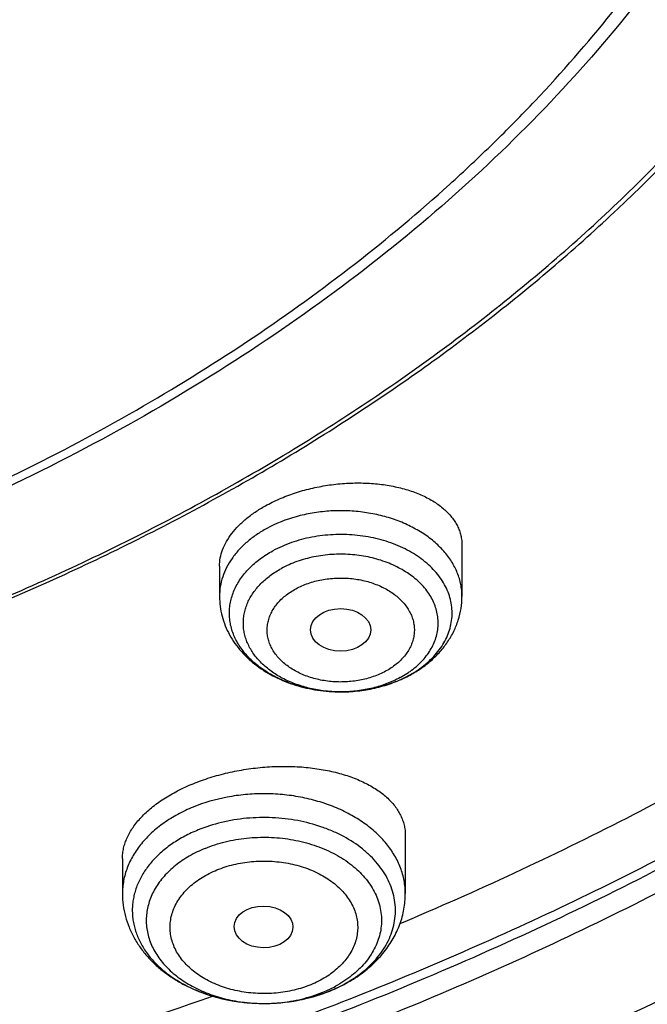
# Model space of a CAD drawing. Units: inches. Extents: x 7.1 to 14.8, y 1.1 to 17.4.
# Drawn here: x 11.6 to 12, y 11.3 to 11.8 of the extents above; entities that cross this region are included whole.
import ezdxf

# ---------------------------------------------------------------- set-up
doc = ezdxf.new("R2010")
doc.units = ezdxf.units.IN
doc.header["$LTSCALE"] = 1.21
doc.header["$MEASUREMENT"] = 0
doc.layers.get('0').update_dxf_attribs({"linetype": 'CONTINUOUS'})

msp = doc.modelspace()

# ---------------------------------------------------------------- linework, layer by layer
at = {"color": 7, "linetype": 'Continuous'}
for p, q in [((11.86058, 11.53957), (11.86058, 11.5097)), ((11.71885, 11.52734), (11.71885, 11.5097)), ((11.79054, 11.45383), (11.78957, 11.45383)), ((11.82746, 11.36987), (11.82746, 11.33577)), ((11.6621, 11.35627), (11.6621, 11.33577))]:
    msp.add_line(p, q, dxfattribs=at)
at = {"color": 9, "linetype": 'Continuous'}
msp.add_line((11.82439, 11.46215), (11.82936, 11.46519), dxfattribs=at)
for centre, radius, start, end in [((11.79734, 11.52234), 0.06713, 298.48302, 299.31711), ((11.7996, 11.50859), 0.05262, 304.42873, 305.56759), ((11.78972, 11.53428), 0.08045, 268.8472, 269.89595), ((11.78972, 11.53438), 0.08055, 269.89581, 270.583), ((11.73607, 11.35301), 0.07991, 241.24002, 241.82807), ((11.73773, 11.35617), 0.08347, 241.84651, 246.85217), ((11.73994, 11.36116), 0.08893, 246.80325, 249.16188), ((11.75004, 11.34946), 0.07711, 292.18631, 295.56754), ((11.75179, 11.34583), 0.07309, 295.55581, 298.47539), ((11.7414, 11.36496), 0.093, 249.15818, 252.61255), ((11.74267, 11.36892), 0.09717, 252.59616, 255.58138), ((11.74358, 11.37239), 0.10075, 255.57026, 258.33762), ((11.74417, 11.37518), 0.1036, 258.33135, 261.45736), ((11.7452, 11.37632), 0.10476, 278.30032, 280.48327), ((11.74568, 11.37374), 0.10214, 280.48434, 283.88132), ((11.74976, 11.36083), 0.08857, 292.20809, 292.53293), ((11.74455, 11.37763), 0.10608, 261.44772, 263.93356), ((11.74471, 11.37911), 0.10757, 263.93102, 267.08186), ((11.74478, 11.38018), 0.10864, 267.07654, 269.97609), ((11.74478, 11.38007), 0.10854, 269.97499, 274.89309), ((11.74492, 11.37832), 0.10677, 274.89875, 278.29433)]:
    msp.add_arc(centre, radius, start, end, dxfattribs=at)
at = {"color": 7, "linetype": 'Continuous'}
for centre, radius, start, end in [((11.79538, 11.52798), 0.07315, 297.72595, 298.48276), ((11.79432, 11.52847), 0.07396, 291.93439, 294.42431), ((11.79609, 11.52468), 0.06978, 294.39099, 298.47), ((11.74872, 11.36468), 0.09258, 291.90126, 292.20754)]:
    msp.add_arc(centre, radius, start, end, dxfattribs=at)
for centre, major_axis, ratio in [((11.78966, 11.49007), (0.01761, -0.00002), 0.707221), ((11.74459, 11.31632), (0.0172, -0.00021), 0.710579)]:
    msp.add_ellipse(centre, major_axis=major_axis, ratio=ratio, dxfattribs=at)
at = {"color": 9, "linetype": 'Continuous'}
for points, knots in [([(9.9756, 11.18401), (9.92177, 11.20598), (9.8428, 11.24189), (9.74157, 11.29585), (9.66903, 11.33862), (9.59954, 11.38385), (9.51194, 11.44677), (9.43021, 11.51465), (9.35533, 11.58722), (9.30344, 11.64306), (9.25549, 11.70064), (9.21159, 11.75982), (9.17184, 11.82046), (9.13635, 11.88241), (9.1052, 11.94553), (9.07846, 12.00966), (9.05621, 12.07466), (9.0385, 12.14035), (9.02537, 12.20658), (9.01686, 12.2732), (9.01299, 12.34003), (9.01376, 12.40692), (9.01919, 12.4737), (9.02924, 12.5402), (9.0439, 12.60627), (9.06313, 12.67175), (9.08688, 12.73647), (9.1151, 12.80028), (9.1477, 12.86303), (9.18462, 12.92456), (9.22577, 12.98473), (9.27103, 13.0434), (9.32031, 13.10041), (9.3918, 13.17468), (9.47035, 13.24442), (9.55499, 13.30933), (9.62236, 13.35615), (9.69288, 13.40057), (9.7664, 13.4425), (9.84273, 13.48182), (9.9217, 13.51845), (10.00311, 13.55229), (10.08676, 13.58327), (10.17247, 13.61131), (10.28966, 13.64482), (10.4096, 13.672), (10.53155, 13.69284), (10.65544, 13.70951), (10.78056, 13.71966), (10.90622, 13.7233), (11.03202, 13.72257), (11.15754, 13.71531), (11.28209, 13.70152), (11.40499, 13.6835), (11.52612, 13.6591), (11.64475, 13.62833), (11.76007, 13.5938), (11.84464, 13.56316), (11.89979, 13.54065)], [0, 0, 0, 0, 0.033562, 0.050004, 0.066205, 0.082156, 0.097851, 0.128452, 0.143366, 0.158024, 0.172432, 0.186598, 0.200537, 0.214261, 0.22779, 0.241142, 0.254343, 0.267416, 0.280389, 0.293291, 0.306152, 0.319002, 0.331873, 0.344796, 0.357799, 0.370911, 0.38416, 0.397569, 0.411161, 0.424954, 0.438967, 0.453213, 0.467704, 0.482446, 0.512699, 0.528221, 0.544002, 0.560037, 0.57632, 0.592841, 0.60959, 0.626554, 0.64372, 0.661073, 0.678595, 0.714069, 0.731989, 0.750002, 0.786218, 0.804384, 0.822556, 0.85883, 0.876894, 0.894878, 0.930521, 0.948147, 0.965614, 1, 1, 1, 1]), ([(11.89979, 13.54065), (11.94406, 13.52257), (12.03049, 13.484), (12.15444, 13.41827), (12.27055, 13.34569), (12.37805, 13.26673), (12.47625, 13.18188), (12.55034, 13.10618), (12.60421, 13.04321), (12.64163, 12.99521), (12.6763, 12.94618), (12.70814, 12.89619), (12.73711, 12.84534), (12.76316, 12.79369), (12.78626, 12.74135), (12.80635, 12.68838), (12.82341, 12.63489), (12.83741, 12.58094), (12.84832, 12.52664), (12.85613, 12.47207), (12.86083, 12.41732), (12.8624, 12.36249), (12.86085, 12.30765), (12.85617, 12.2529), (12.84837, 12.19833), (12.83748, 12.14402), (12.8235, 12.09008), (12.80646, 12.03658), (12.78638, 11.98361), (12.7633, 11.93126), (12.73727, 11.87961), (12.70831, 11.82876), (12.67649, 11.77877), (12.64184, 11.72973), (12.60443, 11.68171), (12.55058, 11.61874), (12.47652, 11.54303), (12.37835, 11.45817), (12.27087, 11.37918), (12.15479, 11.30659), (12.03086, 11.24084), (11.89987, 11.18235), (11.76268, 11.1315), (11.62017, 11.08861), (11.47326, 11.05396), (11.32289, 11.02776), (11.17004, 11.0102), (11.06726, 11.00432), (11.01572, 11.00284)], [0, 0, 0, 0, 0.034702, 0.068634, 0.101741, 0.133983, 0.165342, 0.195825, 0.210748, 0.225465, 0.239983, 0.25431, 0.268459, 0.282441, 0.29627, 0.309961, 0.323532, 0.337, 0.350385, 0.363707, 0.376986, 0.390243, 0.4035, 0.416779, 0.4301, 0.443484, 0.456952, 0.470522, 0.484213, 0.498041, 0.512022, 0.52617, 0.540496, 0.555013, 0.569729, 0.584651, 0.615131, 0.646488, 0.678727, 0.711831, 0.745761, 0.780461, 0.815859, 0.851871, 0.8884, 0.92534, 0.962579, 1, 1, 1, 1]), ([(12.68953, 12.4628), (12.69209, 12.44217), (12.69576, 12.40075), (12.69686, 12.33841), (12.69355, 12.27611), (12.68582, 12.214), (12.67371, 12.15225), (12.65724, 12.09101), (12.63645, 12.03044), (12.6114, 11.97069), (12.58216, 11.91191), (12.54879, 11.85425), (12.51139, 11.79784), (12.47005, 11.74284), (12.42487, 11.68938), (12.3591, 11.61972), (12.28657, 11.55433), (12.20821, 11.49351), (12.14574, 11.44964), (12.08025, 11.40804), (12.0119, 11.36882), (11.94087, 11.33206), (11.86733, 11.29786), (11.79146, 11.2663), (11.71346, 11.23747), (11.63352, 11.21143), (11.52417, 11.1804), (11.41223, 11.1554), (11.29841, 11.13643), (11.18281, 11.12143), (11.09536, 11.11483), (11.0369, 11.1125)], [0, 0, 0, 0, 0.026153, 0.052257, 0.078377, 0.104579, 0.130925, 0.157478, 0.184294, 0.211427, 0.238926, 0.266834, 0.295186, 0.324016, 0.353347, 0.383198, 0.444485, 0.475949, 0.50795, 0.540478, 0.57352, 0.607057, 0.641067, 0.675524, 0.710399, 0.745658, 0.781268, 0.85337, 0.889794, 0.926405, 1, 1, 1, 1]), ([(12.68951, 12.46279), (12.69164, 12.44473), (12.6948, 12.4085), (12.69616, 12.35398), (12.69414, 12.29947), (12.68874, 12.24508), (12.67998, 12.19091), (12.66786, 12.13707), (12.65242, 12.08366), (12.63369, 12.03078), (12.6117, 11.97854), (12.58649, 11.92703), (12.55812, 11.87636), (12.52664, 11.82662), (12.49211, 11.77791), (12.44172, 11.71397), (12.37126, 11.63713), (12.27641, 11.55121), (12.17134, 11.47153), (12.05686, 11.39866), (11.93384, 11.33318), (11.80322, 11.27555), (11.666, 11.22622), (11.52323, 11.18557), (11.42566, 11.16457), (11.37625, 11.15557)], [0, 0, 0, 0, 0.026788, 0.053529, 0.080276, 0.107078, 0.133988, 0.161052, 0.18832, 0.215834, 0.243636, 0.271765, 0.300254, 0.329133, 0.358429, 0.388163, 0.448995, 0.511737, 0.576418, 0.643004, 0.71141, 0.781502, 0.853107, 0.926019, 1, 1, 1, 1]), ([(11.86058, 11.5097), (11.86058, 11.51087), (11.86047, 11.5132), (11.85995, 11.51667), (11.8591, 11.52011), (11.85749, 11.52467), (11.85463, 11.53022), (11.84996, 11.5364), (11.84415, 11.54204), (11.8373, 11.54706), (11.82954, 11.55135), (11.82103, 11.55484), (11.81192, 11.55746), (11.80239, 11.55917), (11.79261, 11.55993), (11.78278, 11.55974), (11.77309, 11.55858), (11.76077, 11.55584), (11.75197, 11.55239), (11.74658, 11.54946)], [0, 0, 0, 0, 0.024826, 0.049771, 0.074951, 0.100472, 0.152864, 0.207614, 0.265088, 0.325411, 0.388483, 0.45402, 0.52159, 0.590646, 0.660567, 0.730686, 0.800329, 0.868846, 1, 1, 1, 1]), ([(11.74658, 11.54946), (11.74447, 11.54832), (11.74044, 11.54587), (11.73492, 11.54165), (11.73012, 11.53702), (11.72609, 11.53201), (11.72289, 11.52671), (11.72057, 11.52118), (11.71917, 11.51548), (11.71885, 11.51162), (11.71885, 11.5097)], [0, 0, 0, 0, 0.141465, 0.277709, 0.408606, 0.534347, 0.655414, 0.772611, 0.887031, 1, 1, 1, 1]), ([(11.8302, 11.46381), (11.83342, 11.46562), (11.83796, 11.46869), (11.84322, 11.47351), (11.8466, 11.47733), (11.84944, 11.48136), (11.85171, 11.48558), (11.85339, 11.48993), (11.85446, 11.49439), (11.85491, 11.4989), (11.85473, 11.50342), (11.85392, 11.50791), (11.8525, 11.51231), (11.85048, 11.51659), (11.84788, 11.52071), (11.84472, 11.52462), (11.83974, 11.5296), (11.83384, 11.53393), (11.82727, 11.53756), (11.82003, 11.5408), (11.81027, 11.54385), (11.79792, 11.54582), (11.78527, 11.54608), (11.77279, 11.54461), (11.76093, 11.54147), (11.75354, 11.53825), (11.75009, 11.53638)], [0, 0, 0, 0, 0.063267, 0.093382, 0.122479, 0.150617, 0.177902, 0.204485, 0.230555, 0.256333, 0.282059, 0.307976, 0.334316, 0.361282, 0.389042, 0.417722, 0.447401, 0.509792, 0.542527, 0.576178, 0.645746, 0.71749, 0.790124, 0.862275, 0.932613, 1, 1, 1, 1]), ([(11.83021, 11.46579), (11.83264, 11.46752), (11.83601, 11.4704), (11.83978, 11.47478), (11.84212, 11.47819), (11.84401, 11.48174), (11.84541, 11.48541), (11.84632, 11.48915), (11.84673, 11.49294), (11.84663, 11.49675), (11.84602, 11.50052), (11.84492, 11.50424), (11.84332, 11.50786), (11.84126, 11.51136), (11.83874, 11.51471), (11.83579, 11.51787), (11.83124, 11.52186), (11.82461, 11.52622), (11.81558, 11.53024), (11.80566, 11.533), (11.7952, 11.53441), (11.78456, 11.53443), (11.77408, 11.53306), (11.76415, 11.53034), (11.75795, 11.52762), (11.75505, 11.52604)], [0, 0, 0, 0, 0.060874, 0.08987, 0.117953, 0.145223, 0.171823, 0.197929, 0.223744, 0.249492, 0.275396, 0.301673, 0.328518, 0.356094, 0.384526, 0.413901, 0.444265, 0.507906, 0.575201, 0.645406, 0.717481, 0.790213, 0.862327, 0.932603, 1, 1, 1, 1]), ([(11.7881, 11.45385), (11.78234, 11.45396), (11.77375, 11.45505), (11.76298, 11.45837), (11.75559, 11.46166), (11.74899, 11.46572), (11.74334, 11.47046), (11.73876, 11.47576), (11.73591, 11.48062), (11.73431, 11.48464), (11.73344, 11.48768), (11.73291, 11.49076), (11.73272, 11.49387), (11.73286, 11.49697), (11.73334, 11.50006), (11.73416, 11.50311), (11.7353, 11.5061), (11.73677, 11.50902), (11.73917, 11.51285), (11.74296, 11.51736), (11.74854, 11.52214), (11.75279, 11.52482), (11.75505, 11.52604)], [0, 0, 0, 0, 0.148938, 0.221157, 0.290837, 0.357461, 0.420745, 0.480696, 0.537665, 0.565272, 0.592428, 0.619266, 0.645938, 0.672598, 0.699402, 0.726502, 0.754035, 0.782123, 0.81087, 0.870585, 0.933616, 1, 1, 1, 1]), ([(11.76353, 11.51416), (11.76465, 11.51478), (11.767, 11.51592), (11.77197, 11.51787), (11.77861, 11.51961), (11.78691, 11.52057), (11.79393, 11.52041), (11.79948, 11.5197), (11.80484, 11.51862), (11.80998, 11.51699), (11.81477, 11.51481), (11.81912, 11.51238), (11.82301, 11.50948), (11.82628, 11.50615), (11.82834, 11.50354), (11.83003, 11.50079), (11.83133, 11.49794), (11.83223, 11.49501), (11.83272, 11.49202), (11.83279, 11.48902), (11.83244, 11.48602), (11.83168, 11.48307), (11.8301, 11.47917), (11.82707, 11.47453), (11.82299, 11.47055), (11.81914, 11.46774), (11.81701, 11.46647), (11.81591, 11.46588)], [0, 0, 0, 0, 0.033259, 0.067417, 0.137769, 0.209919, 0.282532, 0.318599, 0.354267, 0.423736, 0.457322, 0.489981, 0.552192, 0.581774, 0.610358, 0.638026, 0.664912, 0.69119, 0.717067, 0.742781, 0.768577, 0.794697, 0.821362, 0.876923, 0.936333, 0.967652, 1, 1, 1, 1]), ([(11.81591, 11.46588), (11.81478, 11.46526), (11.81243, 11.46411), (11.80746, 11.46217), (11.80082, 11.46043), (11.79253, 11.45947), (11.7855, 11.45963), (11.77996, 11.46034), (11.77459, 11.46142), (11.76945, 11.46305), (11.76467, 11.46523), (11.76032, 11.46765), (11.75643, 11.47055), (11.75316, 11.47388), (11.7511, 11.4765), (11.74941, 11.47925), (11.7481, 11.4821), (11.7472, 11.48503), (11.74672, 11.48802), (11.74665, 11.49102), (11.74699, 11.49402), (11.74776, 11.49697), (11.74934, 11.50087), (11.75236, 11.50551), (11.75645, 11.50949), (11.7603, 11.5123), (11.76242, 11.51356), (11.76353, 11.51416)], [0, 0, 0, 0, 0.033259, 0.067417, 0.137769, 0.209919, 0.282532, 0.318599, 0.354267, 0.423736, 0.457322, 0.489981, 0.552192, 0.581774, 0.610358, 0.638026, 0.664912, 0.69119, 0.717067, 0.742781, 0.768577, 0.794697, 0.821362, 0.876923, 0.936333, 0.967652, 1, 1, 1, 1]), ([(11.82439, 11.46215), (11.82192, 11.46081), (11.81671, 11.45844), (11.80838, 11.45587), (11.79958, 11.45426), (11.79356, 11.45386), (11.79054, 11.45383)], [0, 0, 0, 0, 0.238963, 0.487063, 0.741755, 1, 1, 1, 1]), ([(11.82746, 11.33577), (11.82746, 11.33704), (11.82734, 11.3396), (11.8268, 11.34342), (11.82592, 11.3472), (11.82469, 11.35094), (11.82311, 11.3546), (11.82053, 11.35943), (11.81646, 11.36523), (11.81041, 11.3716), (11.80324, 11.37734), (11.79509, 11.38237), (11.78608, 11.3866), (11.77638, 11.38997), (11.76615, 11.39241), (11.75556, 11.3939), (11.74478, 11.39439), (11.734, 11.3939), (11.72003, 11.39194), (11.70985, 11.38901), (11.70344, 11.3864)], [0, 0, 0, 0, 0.024871, 0.049847, 0.075032, 0.100522, 0.126406, 0.15276, 0.207091, 0.263933, 0.323449, 0.385614, 0.450234, 0.516979, 0.585409, 0.655007, 0.725202, 0.795396, 0.864994, 1, 1, 1, 1]), ([(11.70344, 11.3864), (11.70037, 11.38514), (11.69447, 11.38237), (11.68632, 11.37734), (11.67915, 11.3716), (11.6731, 11.36523), (11.66826, 11.35835), (11.6653, 11.35222), (11.66364, 11.3472), (11.66275, 11.34342), (11.66222, 11.3396), (11.6621, 11.33704), (11.6621, 11.33577)], [0, 0, 0, 0, 0.143541, 0.281626, 0.413831, 0.540092, 0.660777, 0.776711, 0.833332, 0.889275, 0.944755, 1, 1, 1, 1]), ([(11.7837, 11.27902), (11.78791, 11.28076), (11.79396, 11.28384), (11.80125, 11.28887), (11.8061, 11.29295), (11.81037, 11.29735), (11.81401, 11.30203), (11.81699, 11.30694), (11.81927, 11.31204), (11.82084, 11.31728), (11.82167, 11.32261), (11.82176, 11.32797), (11.8211, 11.3333), (11.81971, 11.33857), (11.81759, 11.3437), (11.81478, 11.34867), (11.81129, 11.3534), (11.80717, 11.35787), (11.80078, 11.36351), (11.79337, 11.36833), (11.78522, 11.37228), (11.77634, 11.37574), (11.7645, 11.37885), (11.74969, 11.38054), (11.73717, 11.38025), (11.72728, 11.37897), (11.71772, 11.37704), (11.71076, 11.37483), (11.70632, 11.37302)], [0, 0, 0, 0, 0.066063, 0.097655, 0.128213, 0.157734, 0.186262, 0.213885, 0.240735, 0.266987, 0.292852, 0.318566, 0.344373, 0.370513, 0.397203, 0.424628, 0.45293, 0.48221, 0.512518, 0.576164, 0.609476, 0.643644, 0.714016, 0.786178, 0.858794, 0.894861, 0.930527, 1, 1, 1, 1]), ([(11.70632, 11.37302), (11.70365, 11.37193), (11.6985, 11.36953), (11.69133, 11.36522), (11.68596, 11.36109), (11.68212, 11.35752), (11.67867, 11.35387), (11.67495, 11.34904), (11.67147, 11.34281), (11.66947, 11.33737), (11.66847, 11.33296), (11.668, 11.32964), (11.66782, 11.32631), (11.66793, 11.32297), (11.66833, 11.31965), (11.66925, 11.31523), (11.67114, 11.30977), (11.67449, 11.30351), (11.6789, 11.2976), (11.68428, 11.29213), (11.69056, 11.28716), (11.69519, 11.2843), (11.69762, 11.28296)], [0, 0, 0, 0, 0.072601, 0.142646, 0.209927, 0.242525, 0.274426, 0.33619, 0.395558, 0.453022, 0.481268, 0.509296, 0.537209, 0.56511, 0.593103, 0.62129, 0.678575, 0.737696, 0.799165, 0.863309, 0.930266, 1, 1, 1, 1]), ([(11.7104, 11.36226), (11.71421, 11.36382), (11.7222, 11.36638), (11.73472, 11.36854), (11.74758, 11.36902), (11.76035, 11.36781), (11.77258, 11.36494), (11.78386, 11.36051), (11.79227, 11.35556), (11.79812, 11.35095), (11.80197, 11.34727), (11.80532, 11.34335), (11.80814, 11.33922), (11.8104, 11.33492), (11.81207, 11.33048), (11.81315, 11.32595), (11.81362, 11.32136), (11.81347, 11.31676), (11.81271, 11.31219), (11.81135, 11.3077), (11.80939, 11.30332), (11.80686, 11.2991), (11.80379, 11.29506), (11.80019, 11.29125), (11.79466, 11.28644), (11.78995, 11.28339), (11.78664, 11.28159)], [0, 0, 0, 0, 0.069626, 0.14143, 0.214233, 0.286757, 0.357751, 0.426105, 0.490971, 0.521968, 0.551961, 0.580976, 0.609077, 0.636368, 0.662991, 0.689126, 0.714978, 0.740771, 0.766731, 0.793075, 0.819998, 0.84766, 0.876188, 0.905665, 0.936138, 1, 1, 1, 1]), ([(11.7104, 11.36226), (11.70723, 11.36097), (11.70119, 11.35804), (11.69307, 11.35253), (11.68631, 11.34615), (11.6819, 11.34015), (11.67927, 11.3351), (11.67776, 11.33125), (11.6767, 11.32733), (11.67609, 11.32336), (11.67595, 11.31937), (11.67628, 11.31539), (11.67706, 11.31143), (11.6783, 11.30754), (11.67998, 11.30373), (11.68284, 11.29874), (11.68752, 11.29285), (11.69457, 11.28663), (11.70293, 11.28131), (11.71238, 11.27703), (11.72268, 11.27389), (11.73356, 11.27197), (11.74099, 11.27154), (11.74473, 11.27154)], [0, 0, 0, 0, 0.068407, 0.13347, 0.194973, 0.253067, 0.281034, 0.3084, 0.3353, 0.36189, 0.388339, 0.414822, 0.441514, 0.46858, 0.496168, 0.524404, 0.583137, 0.645341, 0.711091, 0.780101, 0.851799, 0.925405, 1, 1, 1, 1]), ([(11.71736, 11.34966), (11.71893, 11.35031), (11.72216, 11.35148), (11.72887, 11.35335), (11.73587, 11.35449), (11.74298, 11.3549), (11.74836, 11.35483), (11.7537, 11.3544), (11.75896, 11.3536), (11.76408, 11.35244), (11.77059, 11.35045), (11.77671, 11.34779), (11.78226, 11.34447), (11.78601, 11.34174), (11.78937, 11.33876), (11.7923, 11.33556), (11.79477, 11.33216), (11.79677, 11.32861), (11.79826, 11.32494), (11.79923, 11.32117), (11.79968, 11.31736), (11.79959, 11.31353), (11.79896, 11.30972), (11.79782, 11.30599), (11.79616, 11.30235), (11.794, 11.29885), (11.79137, 11.29552), (11.7872, 11.29127), (11.78225, 11.28757), (11.77672, 11.28447), (11.77373, 11.28312), (11.7722, 11.2825)], [0, 0, 0, 0, 0.03438, 0.069488, 0.141165, 0.177455, 0.213803, 0.250035, 0.285979, 0.321468, 0.356351, 0.423711, 0.456035, 0.487345, 0.517609, 0.546844, 0.575104, 0.602489, 0.629143, 0.655255, 0.681044, 0.706751, 0.732622, 0.758892, 0.785772, 0.813439, 0.842018, 0.871588, 0.933758, 0.966409, 1, 1, 1, 1]), ([(11.7722, 11.2825), (11.77063, 11.28185), (11.7674, 11.28068), (11.76069, 11.27881), (11.75369, 11.27768), (11.74657, 11.27727), (11.7412, 11.27733), (11.73585, 11.27776), (11.7306, 11.27856), (11.72548, 11.27972), (11.71897, 11.28171), (11.71285, 11.28437), (11.7073, 11.28769), (11.70354, 11.29042), (11.70019, 11.29341), (11.69726, 11.29661), (11.69478, 11.3), (11.69279, 11.30355), (11.6913, 11.30722), (11.69033, 11.31099), (11.68988, 11.31481), (11.68997, 11.31863), (11.69059, 11.32244), (11.69174, 11.32618), (11.6934, 11.32982), (11.69556, 11.33331), (11.69819, 11.33665), (11.70236, 11.34089), (11.70731, 11.34459), (11.71284, 11.34769), (11.71582, 11.34904), (11.71736, 11.34966)], [0, 0, 0, 0, 0.03438, 0.069488, 0.141165, 0.177455, 0.213803, 0.250035, 0.285979, 0.321468, 0.356351, 0.423711, 0.456035, 0.487345, 0.517609, 0.546844, 0.575104, 0.602489, 0.629143, 0.655255, 0.681044, 0.706751, 0.732622, 0.758892, 0.785772, 0.813439, 0.842018, 0.871588, 0.933758, 0.966409, 1, 1, 1, 1]), ([(11.74473, 11.27154), (11.74773, 11.27154), (11.75517, 11.27188), (11.7668, 11.27377), (11.77517, 11.27643), (11.77916, 11.27805)], [0, 0, 0, 0, 0.255376, 0.633537, 1, 1, 1, 1]), ([(11.77018, 11.27459), (11.77131, 11.27487), (11.77573, 11.27605), (11.78007, 11.27753), (11.78323, 11.27883)], [0, 0, 0, 0, 0.253616, 1, 1, 1, 1])]:
    msp.add_open_spline(points, degree=3, knots=knots, dxfattribs=at)
at = {"color": 7, "linetype": 'Continuous'}
for points, knots in [([(11.09644, 13.59448), (11.15125, 13.59098), (11.23317, 13.58303), (11.34138, 13.56698), (11.44784, 13.54746), (11.55252, 13.52266), (11.65484, 13.49258), (11.75411, 13.45947), (11.85047, 13.42134), (11.94326, 13.37824), (12.03195, 13.33271), (12.11662, 13.28256), (12.19658, 13.22791), (12.27166, 13.17155), (12.34171, 13.11111), (12.40594, 13.04683), (12.45052, 12.99747), (12.49178, 12.94668), (12.52964, 12.89458), (12.56402, 12.84128), (12.59483, 12.78689), (12.622, 12.73153), (12.64548, 12.67533), (12.66522, 12.61841), (12.68116, 12.56089), (12.69328, 12.5029), (12.70154, 12.44457), (12.70593, 12.38603), (12.70644, 12.32741), (12.70306, 12.26883), (12.6958, 12.21043), (12.68468, 12.15234), (12.66973, 12.09469), (12.65097, 12.0376), (12.62846, 11.9812), (12.60223, 11.92561), (12.57236, 11.87096), (12.53891, 11.81737), (12.50195, 11.76494), (12.46156, 11.7138), (12.41783, 11.66406), (12.37087, 11.61583), (12.30353, 11.55316), (12.23057, 11.49448), (12.15277, 11.43999), (12.0702, 11.38734), (11.98313, 11.33931), (11.89225, 11.29596), (11.79743, 11.25517), (11.69927, 11.21943), (11.5984, 11.18875), (11.49471, 11.1612), (11.38888, 11.13898), (11.28148, 11.12208), (11.1726, 11.10869), (11.09031, 11.10274), (11.03532, 11.10059)], [0, 0, 0, 0, 0.036454, 0.054577, 0.072603, 0.108287, 0.125916, 0.143378, 0.177741, 0.19462, 0.21128, 0.243898, 0.259849, 0.275551, 0.306196, 0.321148, 0.335855, 0.350323, 0.364562, 0.378583, 0.392401, 0.40603, 0.419491, 0.432805, 0.445994, 0.459084, 0.4721, 0.48507, 0.498022, 0.510985, 0.523987, 0.537055, 0.550216, 0.563495, 0.576915, 0.590499, 0.604266, 0.618233, 0.632414, 0.646822, 0.661466, 0.676354, 0.69149, 0.722506, 0.738393, 0.754524, 0.787489, 0.804313, 0.821347, 0.85599, 0.873577, 0.891318, 0.927189, 0.945289, 0.963471, 1, 1, 1, 1]), ([(12.40938, 11.72382), (12.42544, 11.74206), (12.44863, 11.77), (12.47766, 11.80844), (12.505, 11.84706), (12.53648, 11.8963), (12.5699, 11.95698), (12.59873, 12.01885), (12.62288, 12.08171), (12.64228, 12.14541), (12.65686, 12.20975), (12.66659, 12.27456), (12.67144, 12.33964), (12.67139, 12.40482), (12.66645, 12.4699), (12.65662, 12.5347), (12.64194, 12.59903), (12.62245, 12.66271), (12.59821, 12.72556), (12.56929, 12.7874), (12.53578, 12.84806), (12.49776, 12.90737), (12.45535, 12.96516), (12.40867, 13.02127), (12.35785, 13.07554), (12.30304, 13.12782), (12.24439, 13.17796), (12.18207, 13.22583), (12.11624, 13.2713), (12.04711, 13.31422), (11.97486, 13.3545), (11.8997, 13.392), (11.79521, 13.43847), (11.71409, 13.4684), (11.65899, 13.48623)], [0, 0, 0, 0, 0.031387, 0.046869, 0.062213, 0.092501, 0.122294, 0.151639, 0.180592, 0.209213, 0.23757, 0.265734, 0.293782, 0.321791, 0.34984, 0.378008, 0.406369, 0.434996, 0.463956, 0.49331, 0.523112, 0.55341, 0.584243, 0.615641, 0.64763, 0.680224, 0.713432, 0.747255, 0.781687, 0.816717, 0.852327, 0.888492, 0.925185, 1, 1, 1, 1]), ([(10.93769, 11.37911), (10.97896, 11.37911), (11.06131, 11.38196), (11.18374, 11.39478), (11.30382, 11.41599), (11.4204, 11.44541), (11.51423, 11.47671), (11.5865, 11.50564), (11.65581, 11.53665), (11.72226, 11.5714), (11.78529, 11.60981), (11.83018, 11.64001), (11.87292, 11.67173), (11.91341, 11.70489), (11.95156, 11.73943), (11.98727, 11.77524), (12.02045, 11.81226), (12.05103, 11.85039), (12.07892, 11.88954), (12.10407, 11.92961), (12.12641, 11.97052), (12.14588, 12.01215), (12.16244, 12.05442), (12.17605, 12.09722), (12.18667, 12.14044), (12.19427, 12.18398), (12.19884, 12.22773), (12.20037, 12.2716), (12.19884, 12.31546), (12.19427, 12.35921), (12.18667, 12.40276), (12.17605, 12.44598), (12.16244, 12.48877), (12.14588, 12.53104), (12.12641, 12.57268), (12.10407, 12.61358), (12.07892, 12.65365), (12.05103, 12.6928), (12.02045, 12.73093), (11.98727, 12.76795), (11.95156, 12.80377), (11.91341, 12.8383), (11.87292, 12.87147), (11.83018, 12.90319), (11.78529, 12.93338), (11.72226, 12.9718), (11.65581, 13.00654), (11.5865, 13.03755), (11.51423, 13.06648), (11.4204, 13.09778), (11.30382, 13.1272), (11.18374, 13.14842), (11.06131, 13.16123), (10.97896, 13.16408), (10.93769, 13.16408)], [0, 0, 0, 0, 0.036314, 0.072453, 0.108248, 0.143537, 0.178172, 0.195206, 0.212029, 0.244983, 0.261102, 0.276969, 0.292578, 0.307926, 0.323014, 0.337842, 0.352416, 0.366743, 0.380832, 0.394698, 0.408355, 0.421823, 0.435122, 0.448278, 0.461314, 0.474261, 0.487146, 0.5, 0.512854, 0.525739, 0.538686, 0.551722, 0.564878, 0.578177, 0.591645, 0.605302, 0.619168, 0.633257, 0.647584, 0.662158, 0.676986, 0.692074, 0.707422, 0.723031, 0.738898, 0.755017, 0.787971, 0.804794, 0.821828, 0.856463, 0.891752, 0.927547, 0.963686, 1, 1, 1, 1]), ([(10.93769, 13.09034), (10.95451, 13.09034), (10.97972, 13.08996), (11.01331, 13.0887), (11.04683, 13.08691), (11.0886, 13.08372), (11.13847, 13.07838), (11.18797, 13.07152), (11.23701, 13.06317), (11.28549, 13.05333), (11.34904, 13.03832), (11.42658, 13.01602), (11.51638, 12.98359), (11.60193, 12.94583), (11.6826, 12.90301), (11.75779, 12.85544), (11.82696, 12.80347), (11.88958, 12.74747), (11.9452, 12.68785), (11.98565, 12.63511), (12.014, 12.59158), (12.03313, 12.55855), (12.05023, 12.52496), (12.06527, 12.49087), (12.07823, 12.45636), (12.08907, 12.42149), (12.09778, 12.38631), (12.10435, 12.3509), (12.10876, 12.31533), (12.11099, 12.27965), (12.11106, 12.24393), (12.10895, 12.20825), (12.10467, 12.17266), (12.09823, 12.13724), (12.08964, 12.10205), (12.07892, 12.06715), (12.06608, 12.03262), (12.05116, 11.99851), (12.03418, 11.96489), (12.01517, 11.93182), (11.99417, 11.89936), (11.96335, 11.85667), (11.91991, 11.80515), (11.86094, 11.74718), (11.79517, 11.69303), (11.7231, 11.64308), (11.64526, 11.59771), (11.56222, 11.55724), (11.47459, 11.52196), (11.41406, 11.50224), (11.38322, 11.49328)], [0, 0, 0, 0, 0.018562, 0.027838, 0.037108, 0.055619, 0.074078, 0.09247, 0.110778, 0.128986, 0.147078, 0.182852, 0.217993, 0.252404, 0.286003, 0.318726, 0.350532, 0.381405, 0.411355, 0.440421, 0.454649, 0.468685, 0.482544, 0.49624, 0.509791, 0.523217, 0.536538, 0.549775, 0.562952, 0.576091, 0.589218, 0.602357, 0.615531, 0.628764, 0.642079, 0.655498, 0.669042, 0.682729, 0.696577, 0.710603, 0.724819, 0.739238, 0.768713, 0.799095, 0.830407, 0.862649, 0.895791, 0.929782, 0.964548, 1, 1, 1, 1]), ([(11.0162, 11.0331), (11.07793, 11.03492), (11.17033, 11.04088), (11.2926, 11.0553), (11.41315, 11.07388), (11.53188, 11.09877), (11.64804, 11.12995), (11.73311, 11.15625), (11.81624, 11.18549), (11.89722, 11.2176), (11.97587, 11.25249), (12.05199, 11.29009), (12.12539, 11.33031), (12.1959, 11.37304), (12.26334, 11.41818), (12.34821, 11.48089), (12.42718, 11.54846), (12.49927, 11.6206), (12.54907, 11.67606), (12.59494, 11.73319), (12.63676, 11.79187), (12.67444, 11.85194), (12.70788, 11.91326), (12.73699, 11.97569), (12.76171, 12.03906), (12.78197, 12.10323), (12.79771, 12.16804), (12.80891, 12.23332), (12.81553, 12.29892), (12.81755, 12.36466), (12.81583, 12.40846), (12.81421, 12.43029)], [0, 0, 0, 0, 0.073264, 0.109733, 0.146033, 0.217944, 0.253487, 0.2887, 0.323549, 0.358, 0.392025, 0.425595, 0.458689, 0.491285, 0.52337, 0.554932, 0.616445, 0.646418, 0.675873, 0.704825, 0.733295, 0.761308, 0.788899, 0.816104, 0.842969, 0.869541, 0.895874, 0.922025, 0.948055, 0.974026, 1, 1, 1, 1]), ([(11.01547, 10.98226), (11.07872, 10.98402), (11.17343, 10.98988), (11.29882, 11.00415), (11.42261, 11.02259), (11.54468, 11.04735), (11.66433, 11.07841), (11.78084, 11.11323), (11.89426, 11.1541), (12.00385, 11.20097), (12.10899, 11.25096), (12.20974, 11.30659), (12.30527, 11.36775), (12.39539, 11.43127), (12.47986, 11.49987), (12.55776, 11.57332), (12.61211, 11.63001), (12.66267, 11.68861), (12.70933, 11.74898), (12.75196, 11.81099), (12.79044, 11.87452), (12.82468, 11.93943), (12.85458, 12.00555), (12.88003, 12.07275), (12.90098, 12.14085), (12.91734, 12.20969), (12.92907, 12.27909), (12.93612, 12.34886), (12.93769, 12.39552), (12.93769, 12.41882)], [0, 0, 0, 0, 0.071887, 0.10769, 0.143345, 0.214054, 0.24905, 0.283758, 0.352182, 0.385856, 0.419136, 0.484425, 0.516419, 0.54796, 0.609654, 0.639826, 0.66955, 0.69884, 0.727711, 0.756185, 0.784288, 0.812048, 0.8395, 0.866681, 0.89363, 0.92039, 0.947007, 0.973528, 1, 1, 1, 1]), ([(11.03553, 11.05153), (11.06491, 11.05262), (11.12358, 11.05578), (11.21124, 11.06349), (11.29828, 11.07412), (11.41289, 11.09212), (11.52581, 11.11587), (11.6364, 11.14537), (11.71748, 11.17017), (11.7968, 11.19765), (11.89936, 11.23755), (11.99836, 11.28274), (12.09308, 11.33316), (12.16106, 11.37306), (12.2263, 11.41519), (12.30873, 11.47374), (12.38589, 11.53679), (12.45691, 11.60413), (12.50634, 11.65594), (12.55224, 11.70935), (12.59451, 11.76425), (12.63305, 11.82051), (12.66778, 11.878), (12.69861, 11.9366), (12.72548, 11.99618), (12.74832, 12.0566), (12.76708, 12.11773), (12.78172, 12.17942), (12.7922, 12.24154), (12.7985, 12.30394), (12.7999, 12.34565), (12.7999, 12.36648)], [0, 0, 0, 0, 0.036498, 0.07291, 0.109195, 0.145314, 0.216888, 0.252281, 0.287361, 0.322097, 0.356457, 0.423929, 0.457006, 0.489615, 0.521739, 0.553366, 0.615087, 0.645196, 0.674805, 0.703923, 0.732568, 0.760759, 0.788524, 0.815893, 0.842903, 0.869595, 0.896014, 0.92221, 0.948236, 0.974147, 1, 1, 1, 1]), ([(11.38215, 11.49723), (11.40828, 11.50488), (11.45972, 11.52151), (11.53463, 11.55062), (11.60632, 11.58355), (11.67441, 11.62012), (11.73851, 11.66013), (11.7983, 11.70338), (11.84454, 11.74217), (11.87902, 11.7746), (11.91137, 11.80749), (11.9486, 11.85013), (11.98173, 11.89517), (12.00531, 11.93216), (12.02145, 11.96017), (12.03611, 11.98859), (12.04929, 12.01737), (12.06096, 12.04648), (12.07111, 12.07587), (12.07972, 12.10551), (12.08678, 12.13535), (12.09228, 12.16536), (12.09622, 12.19549), (12.09858, 12.2257), (12.09911, 12.24588), (12.09911, 12.25596)], [0, 0, 0, 0, 0.073073, 0.144954, 0.215504, 0.284604, 0.352161, 0.418108, 0.482413, 0.513953, 0.545086, 0.606142, 0.665668, 0.694899, 0.723796, 0.752377, 0.780668, 0.808693, 0.836481, 0.864061, 0.891464, 0.918725, 0.945877, 0.972957, 1, 1, 1, 1]), ([(10.93769, 11.3777), (10.97682, 11.3777), (11.05492, 11.38026), (11.17115, 11.39174), (11.28539, 11.41078), (11.39668, 11.43721), (11.50407, 11.4708), (11.60664, 11.51129), (11.70352, 11.55833), (11.7939, 11.61154), (11.87699, 11.67048), (11.95209, 11.73466), (12.00793, 11.79254), (12.04784, 11.84094), (12.07516, 11.8779), (12.10004, 11.91574), (12.12242, 11.95436), (12.14227, 11.9937), (12.15951, 12.03366), (12.17413, 12.07416), (12.18609, 12.11511), (12.19535, 12.15642), (12.19972, 12.18421), (12.20145, 12.19811)], [0, 0, 0, 0, 0.071757, 0.143209, 0.214057, 0.284019, 0.352829, 0.420251, 0.486082, 0.550163, 0.612384, 0.672691, 0.731095, 0.759614, 0.787695, 0.815356, 0.842625, 0.869533, 0.896113, 0.922406, 0.948453, 0.974302, 1, 1, 1, 1]), ([(11.74658, 11.56318), (11.74928, 11.56464), (11.75495, 11.56735), (11.76392, 11.57064), (11.77339, 11.5732), (11.78315, 11.57499), (11.79301, 11.57598), (11.80279, 11.57614), (11.81229, 11.57549), (11.82134, 11.57405), (11.82978, 11.57183), (11.83745, 11.5689), (11.84423, 11.56529), (11.84999, 11.56107), (11.85392, 11.55703), (11.8564, 11.55357), (11.85792, 11.55092), (11.8591, 11.54818), (11.85996, 11.54536), (11.86047, 11.54248), (11.86058, 11.54054), (11.86058, 11.53957)], [0, 0, 0, 0, 0.069191, 0.141138, 0.214952, 0.289667, 0.364298, 0.437884, 0.509528, 0.578437, 0.643947, 0.705568, 0.763021, 0.816294, 0.865703, 0.889193, 0.912017, 0.934329, 0.956301, 0.978125, 1, 1, 1, 1]), ([(11.71885, 11.52734), (11.71885, 11.52896), (11.71917, 11.53226), (11.72058, 11.53716), (11.7229, 11.54201), (11.72609, 11.54674), (11.73012, 11.55129), (11.73492, 11.55561), (11.74045, 11.55963), (11.74447, 11.56203), (11.74658, 11.56318)], [0, 0, 0, 0, 0.102189, 0.208514, 0.320828, 0.440454, 0.568162, 0.704189, 0.84834, 1, 1, 1, 1]), ([(11.78957, 11.45383), (11.78621, 11.45383), (11.77952, 11.45421), (11.76972, 11.45586), (11.76038, 11.45856), (11.75174, 11.46225), (11.744, 11.46684), (11.73733, 11.47222), (11.73191, 11.47829), (11.72851, 11.48387), (11.72657, 11.4885), (11.72551, 11.49201), (11.72484, 11.49556), (11.72456, 11.49914), (11.72468, 11.50273), (11.72519, 11.5063), (11.7261, 11.50983), (11.72738, 11.5133), (11.72905, 11.51668), (11.73179, 11.52111), (11.73614, 11.52634), (11.74257, 11.53187), (11.74748, 11.53497), (11.75009, 11.53638)], [0, 0, 0, 0, 0.07501, 0.149112, 0.221468, 0.291353, 0.358212, 0.421722, 0.481857, 0.538935, 0.566564, 0.593715, 0.620527, 0.647148, 0.673738, 0.700455, 0.727453, 0.754876, 0.782849, 0.81148, 0.870967, 0.933792, 1, 1, 1, 1]), ([(11.71885, 11.5097), (11.71885, 11.50775), (11.71911, 11.50385), (11.72024, 11.49808), (11.72209, 11.49248), (11.72462, 11.48712), (11.72779, 11.48207), (11.73154, 11.47735), (11.73582, 11.47302), (11.74219, 11.46774), (11.75125, 11.4622), (11.7633, 11.45741), (11.77621, 11.4545), (11.7851, 11.45384), (11.78957, 11.45383)], [0, 0, 0, 0, 0.058622, 0.11732, 0.176209, 0.235388, 0.294989, 0.355144, 0.415991, 0.477645, 0.60354, 0.733111, 0.865703, 1, 1, 1, 1]), ([(11.83026, 11.46369), (11.83248, 11.46489), (11.83676, 11.46751), (11.84264, 11.47208), (11.84786, 11.47725), (11.85232, 11.48296), (11.85593, 11.48916), (11.85859, 11.49576), (11.86022, 11.50265), (11.86058, 11.50736), (11.86058, 11.5097)], [0, 0, 0, 0, 0.130814, 0.259349, 0.385813, 0.510547, 0.633953, 0.756432, 0.878349, 1, 1, 1, 1]), ([(11.79054, 11.45383), (11.79396, 11.45386), (11.79909, 11.45419), (11.80584, 11.45521), (11.81244, 11.4566), (11.82043, 11.45901), (11.82651, 11.46171), (11.82941, 11.46324)], [0, 0, 0, 0, 0.254577, 0.381257, 0.507203, 0.756011, 1, 1, 1, 1]), ([(11.82195, 11.45987), (11.81953, 11.45889), (11.81326, 11.45673), (11.80275, 11.45448), (11.79463, 11.45387), (11.79054, 11.45383)], [0, 0, 0, 0, 0.243024, 0.61792, 1, 1, 1, 1]), ([(11.8245, 11.31834), (11.86936, 11.33723), (11.95659, 11.37778), (12.04041, 11.42502), (12.0807, 11.45001)], [0, 0, 0, 0, 0.506569, 1, 1, 1, 1]), ([(11.70344, 11.40011), (11.70667, 11.40143), (11.71336, 11.40383), (11.72373, 11.40664), (11.73445, 11.40869), (11.74533, 11.40994), (11.75616, 11.41039), (11.76677, 11.41002), (11.77696, 11.40886), (11.78659, 11.40694), (11.79548, 11.40428), (11.80352, 11.40093), (11.81058, 11.39696), (11.81654, 11.39241), (11.8206, 11.38811), (11.82316, 11.38447), (11.82471, 11.38169), (11.82593, 11.37883), (11.82681, 11.37589), (11.82734, 11.3729), (11.82746, 11.37088), (11.82746, 11.36987)], [0, 0, 0, 0, 0.072828, 0.147771, 0.223894, 0.300227, 0.375818, 0.449764, 0.521245, 0.589556, 0.654131, 0.71457, 0.77068, 0.822514, 0.870433, 0.893162, 0.915218, 0.936751, 0.957932, 0.978949, 1, 1, 1, 1]), ([(11.6621, 11.35627), (11.6621, 11.35728), (11.66222, 11.35933), (11.66275, 11.3624), (11.66362, 11.36547), (11.66528, 11.36964), (11.66826, 11.37481), (11.67307, 11.38069), (11.67912, 11.38627), (11.68629, 11.39146), (11.69447, 11.39616), (11.70036, 11.39886), (11.70344, 11.40011)], [0, 0, 0, 0, 0.047793, 0.096523, 0.146575, 0.198292, 0.307713, 0.426545, 0.555535, 0.694652, 0.843207, 1, 1, 1, 1]), ([(11.6621, 11.33577), (11.6621, 11.33353), (11.6624, 11.32905), (11.66371, 11.32244), (11.66586, 11.31602), (11.66881, 11.30987), (11.6725, 11.30407), (11.67686, 11.29865), (11.68184, 11.29367), (11.68738, 11.28914), (11.69342, 11.28508), (11.70213, 11.28031), (11.71155, 11.27661), (11.72142, 11.274), (11.73165, 11.27211), (11.7395, 11.27154), (11.74473, 11.27154)], [0, 0, 0, 0, 0.057868, 0.115845, 0.174077, 0.232693, 0.291849, 0.351695, 0.412377, 0.47401, 0.536672, 0.600393, 0.730755, 0.7973, 0.864509, 1, 1, 1, 1]), ([(11.78372, 11.27897), (11.78684, 11.28024), (11.7929, 11.28311), (11.80132, 11.2884), (11.80884, 11.29457), (11.81531, 11.30158), (11.81972, 11.30808), (11.82255, 11.31359), (11.82432, 11.31784), (11.82571, 11.32222), (11.82671, 11.32668), (11.82732, 11.33121), (11.82746, 11.33425), (11.82746, 11.33577)], [0, 0, 0, 0, 0.133312, 0.263665, 0.391111, 0.515942, 0.638644, 0.699425, 0.759895, 0.820125, 0.88018, 0.940105, 1, 1, 1, 1]), ([(11.43171, 11.19664), (11.45597, 11.20174), (11.55152, 11.22344), (11.64568, 11.25137), (11.71467, 11.27583)], [0, 0, 0, 0, 0.252988, 1, 1, 1, 1]), ([(11.74473, 11.27154), (11.74806, 11.27154), (11.75471, 11.27184), (11.76773, 11.27364), (11.77723, 11.27636), (11.78326, 11.27878)], [0, 0, 0, 0, 0.253506, 0.505602, 1, 1, 1, 1])]:
    msp.add_open_spline(points, degree=3, knots=knots, dxfattribs=at)

doc.saveas('drawing.dxf')
